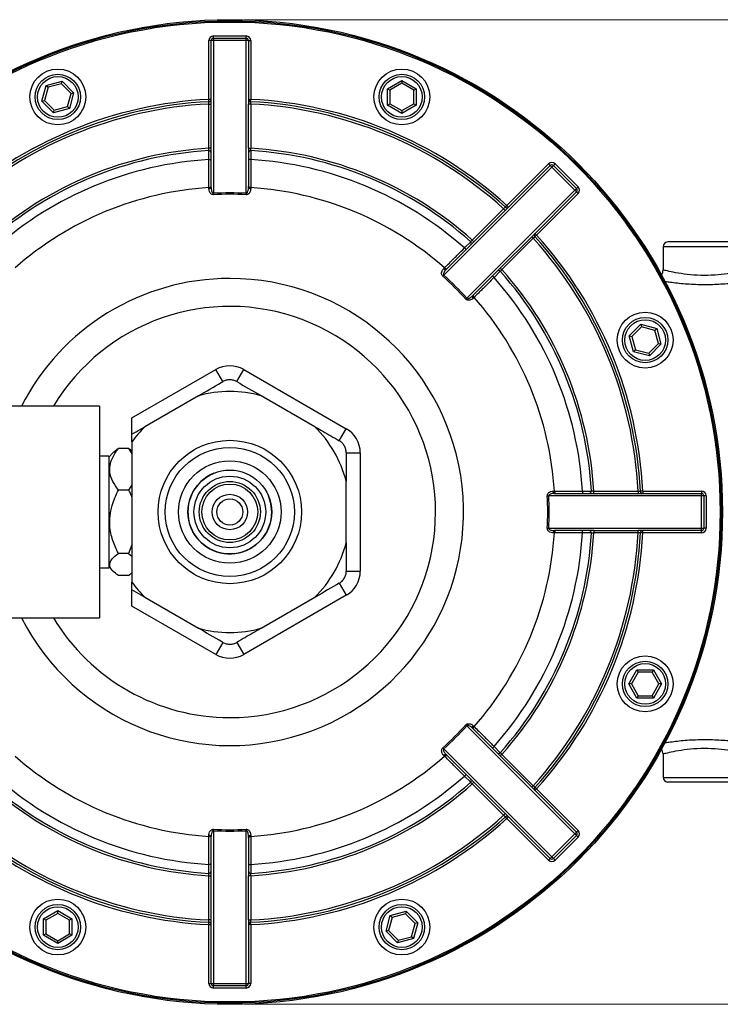
# Model space of a CAD drawing. Units: millimetres. Extents: x 0 to 2100, y 0 to 1485.
# Drawn here: x 423 to 674, y 434 to 786 of the extents above; entities that cross this region are included whole.
import ezdxf

# ---------------------------------------------------------------- set-up
doc = ezdxf.new("R2010")
doc.units = ezdxf.units.MM
doc.header["$LTSCALE"] = 5
doc.styles.add('SLDTEXTSTYLE1', font='TXT', dxfattribs={"width": 0.75})
doc.dimstyles.new('SLDDIMSTYLE1', dxfattribs={"dimtxt": 17.5, "dimasz": 16.51, "dimexe": 0, "dimexo": 0.0625, "dimgap": 4.375, "dimtad": 1, "dimlfac": 0.6, "dimrnd": 1e-09, "dimzin": 12, "dimdsep": 46, "dimtxsty": 'SLDTEXTSTYLE1', "dimsah": 1, "dimcen": 0.09, "dimadec": 0, "dimazin": 3, "dimtfac": 1, "dimtofl": 0, "dimtmove": 0, "dimatfit": 3, "dimfxl": 0, "dimfrac": 2, "dimtolj": 1, "dimtzin": 12, "dimarcsym": 0})

# ---------------------------------------------------------------- blocks, each defined once
blk = doc.blocks.new('_D_5')
at = {"color": 7, "linetype": 'Continuous', "lineweight": 18}
for p, q in [((503.65, 786.48), (811.98, 786.48)), ((806.98, 786.48), (806.98, 433.98)), ((503.65, 433.98), (811.98, 433.98))]:
    blk.add_line(p, q, dxfattribs=at)
for points in [[(806.98, 786.48), (804.44, 769.97), (809.52, 769.97)], [(806.98, 433.98), (809.52, 450.49), (804.44, 450.49)]]:
    blk.add_solid(points, dxfattribs=at)
at = {"color": 7, "linetype": 'Continuous', "lineweight": 18, "char_height": 17.5, "attachment_point": 1, "rotation": 90, "style": 'SLDTEXTSTYLE1'}
for s, insert in [('211,50', (784.16, 577.97)), ('%%c', (784.42, 551.57))]:
    blk.add_mtext(s, dxfattribs=dict(at, insert=insert))

msp = doc.modelspace()

# ---------------------------------------------------------------- linework, layer by layer
at = {"color": 7, "linetype": 'Continuous', "lineweight": 25}
for p, q in [((492.815, 779.815), (492.815, 780.649)), ((492.815, 780.649), (504.482, 780.649)), ((492.815, 779.815), (492.815, 778.982)), ((492.815, 779.815), (504.482, 779.815)), ((504.482, 779.815), (504.482, 780.649)), ((504.482, 778.982), (504.482, 779.815)), ((491.982, 778.982), (491.148, 778.982)), ((491.148, 757.958), (491.148, 778.982)), ((491.982, 756.29), (491.982, 778.982)), ((492.815, 778.982), (491.982, 778.982)), ((504.482, 778.982), (492.815, 778.982)), ((492.815, 778.982), (492.815, 724.324)), ((505.315, 778.982), (504.482, 778.982)), ((504.482, 724.324), (504.482, 778.982)), ((505.315, 778.982), (505.315, 756.29)), ((505.315, 778.982), (506.148, 778.982)), ((506.148, 778.982), (506.148, 757.958)), ((431.43, 757.303), (432.95, 762.973)), ((433.63, 762.293), (432.36, 757.552)), ((432.95, 762.973), (438.619, 764.492)), ((432.95, 762.973), (433.63, 762.293)), ((438.37, 763.563), (433.63, 762.293)), ((438.37, 763.563), (438.619, 764.492)), ((441.84, 760.093), (438.37, 763.563)), ((438.619, 764.492), (442.77, 760.342)), ((555.113, 761.757), (560.197, 764.692)), ((555.113, 761.757), (555.947, 761.276)), ((555.113, 755.888), (555.113, 761.757)), ((560.197, 763.73), (555.947, 761.276)), ((560.197, 764.692), (560.197, 763.73)), ((560.197, 764.692), (565.28, 761.757)), ((564.447, 761.276), (560.197, 763.73)), ((564.447, 761.276), (565.28, 761.757)), ((565.28, 761.757), (565.28, 755.888)), ((440.57, 755.353), (441.84, 760.093)), ((442.77, 760.342), (441.251, 754.672)), ((441.84, 760.093), (442.77, 760.342)), ((491.982, 757.958), (491.148, 757.958)), ((491.191, 757.126), (491.148, 757.958)), ((505.315, 757.958), (506.148, 757.958)), ((506.106, 757.126), (506.148, 757.958)), ((555.947, 761.276), (555.947, 756.369)), ((564.447, 756.369), (564.447, 761.276)), ((431.43, 757.303), (432.36, 757.552)), ((435.581, 753.153), (431.43, 757.303)), ((432.36, 757.552), (435.83, 754.082)), ((441.251, 754.672), (435.581, 753.153)), ((435.83, 754.082), (440.57, 755.353)), ((440.57, 755.353), (441.251, 754.672)), ((491.148, 756.29), (491.982, 756.29)), ((491.148, 740.433), (491.148, 756.29)), ((491.982, 740.433), (491.982, 756.29)), ((505.315, 740.433), (505.315, 756.29)), ((506.148, 756.29), (505.315, 756.29)), ((506.148, 756.29), (506.148, 740.433)), ((555.113, 755.888), (555.947, 756.369)), ((560.197, 752.953), (555.113, 755.888)), ((555.947, 756.369), (560.197, 753.915)), ((560.197, 753.915), (564.447, 756.369)), ((565.28, 755.888), (560.197, 752.953)), ((564.447, 756.369), (565.28, 755.888)), ((435.581, 753.153), (435.83, 754.082)), ((560.197, 753.915), (560.197, 752.953)), ((491.982, 740.433), (491.148, 740.433)), ((491.982, 726.448), (491.982, 740.433)), ((505.315, 740.433), (505.315, 726.448)), ((505.315, 740.433), (506.148, 740.433)), ((491.148, 736.41), (491.148, 739.597)), ((506.148, 739.597), (506.148, 736.41)), ((491.148, 736.41), (491.982, 736.41)), ((506.148, 736.41), (505.315, 736.41)), ((613.848, 733.681), (575.199, 695.032)), ((597.213, 718.224), (613.259, 734.27)), ((597.803, 719.994), (612.669, 734.86)), ((613.259, 734.27), (612.669, 734.86)), ((613.848, 733.681), (613.259, 734.27)), ((614.437, 734.27), (613.848, 733.681)), ((622.097, 725.431), (613.848, 733.681)), ((614.437, 734.27), (615.026, 734.86)), ((614.437, 734.27), (622.687, 726.021)), ((615.026, 734.86), (623.276, 726.61)), ((491.181, 725.948), (491.181, 726.376)), ((506.116, 726.376), (506.116, 725.948)), ((622.687, 726.021), (623.276, 726.61)), ((492.841, 723.824), (492.815, 724.324)), ((504.456, 723.824), (504.482, 724.324)), ((583.449, 686.783), (622.097, 725.431)), ((622.687, 724.842), (606.641, 708.796)), ((623.276, 724.253), (608.41, 709.387)), ((622.097, 725.431), (622.687, 726.021)), ((622.687, 724.842), (622.097, 725.431)), ((623.276, 724.253), (622.687, 724.842)), ((597.245, 719.375), (597.803, 719.994)), ((598.393, 719.404), (597.803, 719.994)), ((585.411, 707.601), (596.623, 718.814)), ((586, 707.012), (597.213, 718.224)), ((596.623, 718.814), (597.213, 718.224)), ((595.428, 697.584), (606.641, 708.796)), ((607.23, 708.207), (606.641, 708.796)), ((608.41, 709.387), (607.792, 708.828)), ((608.41, 709.387), (607.821, 709.976)), ((576.111, 697.123), (586, 707.012)), ((582.566, 704.757), (584.82, 707.01)), ((586, 707.012), (585.411, 707.601)), ((607.23, 708.207), (596.018, 696.995)), ((653.648, 705.232), (653.648, 696.868)), ((681.982, 706.899), (655.315, 706.899)), ((582.566, 704.757), (583.156, 704.167)), ((574.863, 694.66), (575.199, 695.032)), ((575.191, 697.336), (575.494, 697.639)), ((595.428, 697.584), (585.539, 687.695)), ((593.173, 694.15), (592.584, 694.739)), ((595.426, 696.403), (593.173, 694.15)), ((595.428, 697.584), (596.018, 696.995)), ((583.077, 686.447), (583.449, 686.783)), ((586.055, 687.078), (585.752, 686.775)), ((641.569, 673.299), (645.72, 677.45)), ((645.72, 677.45), (651.39, 675.931)), ((645.72, 677.45), (645.969, 676.521)), ((643.089, 667.63), (641.569, 673.299)), ((641.569, 673.299), (642.499, 673.05)), ((645.969, 676.521), (642.499, 673.05)), ((650.709, 675.25), (645.969, 676.521)), ((651.39, 675.931), (650.709, 675.25)), ((651.979, 670.51), (650.709, 675.25)), ((651.39, 675.931), (652.909, 670.261)), ((642.499, 673.05), (643.769, 668.31)), ((648.509, 667.04), (651.979, 670.51)), ((652.909, 670.261), (648.758, 666.111)), ((651.979, 670.51), (652.909, 670.261)), ((643.769, 668.31), (643.089, 667.63)), ((648.758, 666.111), (643.089, 667.63)), ((643.769, 668.31), (648.509, 667.04)), ((648.509, 667.04), (648.758, 666.111)), ((463.648, 643.911), (493.648, 661.231)), ((496.148, 656.901), (493.648, 661.231)), ((501.148, 656.901), (503.648, 661.231)), ((503.648, 661.231), (540.315, 640.062)), ((487.403, 651.852), (468.227, 640.781)), ((529.07, 640.781), (509.894, 651.852)), ((451.982, 648.065), (358.648, 648.065)), ((451.982, 648.065), (451.982, 572.399)), ((463.648, 638.137), (463.648, 643.911)), ((463.648, 635.405), (463.648, 638.137)), ((537.815, 635.732), (540.315, 640.062)), ((463.648, 635.405), (463.648, 585.059)), ((456.958, 631.52), (455.315, 629.887)), ((458.775, 632.967), (456.978, 631.5)), ((462.427, 632.967), (458.775, 632.967)), ((462.427, 632.967), (463.648, 631.057)), ((540.315, 631.402), (540.315, 621.304)), ((540.315, 631.402), (545.315, 631.402)), ((545.315, 631.402), (545.315, 589.062)), ((455.315, 630.232), (451.982, 630.232)), ((455.315, 630.231), (455.315, 590.232)), ((540.315, 599.16), (540.315, 621.304)), ((462.427, 618.088), (458.775, 618.088)), ((463.648, 619.899), (462.427, 618.088)), ((614.364, 617.7), (614.792, 617.7)), ((614.864, 616.899), (628.849, 616.899)), ((624.826, 617.732), (624.826, 616.899)), ((624.826, 617.732), (628.013, 617.732)), ((628.849, 616.899), (628.849, 617.732)), ((628.849, 617.732), (644.706, 617.732)), ((628.849, 616.899), (644.706, 616.899)), ((644.706, 617.732), (644.706, 616.899)), ((644.706, 616.899), (667.398, 616.899)), ((646.375, 617.732), (645.543, 617.69)), ((646.375, 617.732), (646.375, 616.899)), ((646.375, 617.732), (667.398, 617.732)), ((667.398, 617.732), (667.398, 616.899)), ((667.398, 616.065), (667.398, 616.899)), ((612.24, 616.04), (612.741, 616.065)), ((667.398, 616.065), (612.741, 616.065)), ((667.398, 604.399), (667.398, 616.065)), ((668.232, 616.065), (667.398, 616.065)), ((668.232, 616.065), (668.232, 604.399)), ((669.065, 616.065), (668.232, 616.065)), ((669.065, 616.065), (669.065, 604.399)), ((612.24, 604.424), (612.741, 604.399)), ((612.741, 604.399), (667.398, 604.399)), ((628.849, 603.565), (614.864, 603.565)), ((624.826, 602.732), (624.826, 603.565)), ((628.849, 603.565), (644.706, 603.565)), ((628.849, 603.565), (628.849, 602.732)), ((667.398, 603.565), (644.706, 603.565)), ((644.706, 602.732), (644.706, 603.565)), ((646.375, 602.732), (646.375, 603.565)), ((667.398, 604.399), (668.232, 604.399)), ((667.398, 603.565), (667.398, 604.399)), ((667.398, 602.732), (667.398, 603.565)), ((669.065, 604.399), (668.232, 604.399)), ((614.792, 602.764), (614.364, 602.764)), ((628.013, 602.732), (624.826, 602.732)), ((644.706, 602.732), (628.849, 602.732)), ((646.375, 602.732), (645.543, 602.774)), ((667.398, 602.732), (646.375, 602.732)), ((463.648, 598.514), (462.427, 595.353)), ((462.427, 595.353), (458.775, 595.353)), ((462.427, 595.353), (463.648, 594.4)), ((451.982, 590.232), (455.315, 590.232)), ((455.315, 590.577), (456.958, 588.944)), ((540.315, 589.062), (545.315, 589.062)), ((462.427, 587.497), (458.775, 587.497)), ((463.648, 582.327), (463.648, 585.059)), ((463.648, 576.553), (463.648, 582.327)), ((537.815, 584.732), (540.315, 580.402)), ((468.227, 579.683), (487.403, 568.612)), ((540.315, 580.402), (503.648, 559.233)), ((509.894, 568.612), (529.07, 579.683)), ((493.648, 559.233), (463.648, 576.553)), ((358.648, 572.399), (451.982, 572.399)), ((496.148, 563.563), (493.648, 559.233)), ((501.148, 563.563), (503.648, 559.233)), ((641.369, 548.684), (644.304, 553.767)), ((644.304, 553.767), (650.174, 553.767)), ((644.304, 553.767), (644.785, 552.934)), ((650.174, 553.767), (649.693, 552.934)), ((650.174, 553.767), (653.109, 548.684)), ((644.785, 552.934), (642.332, 548.684)), ((649.693, 552.934), (644.785, 552.934)), ((652.147, 548.684), (649.693, 552.934)), ((644.304, 543.6), (641.369, 548.684)), ((642.332, 548.684), (641.369, 548.684)), ((642.332, 548.684), (644.785, 544.434)), ((649.693, 544.434), (652.147, 548.684)), ((653.109, 548.684), (650.174, 543.6)), ((653.109, 548.684), (652.147, 548.684)), ((644.785, 544.434), (644.304, 543.6)), ((650.174, 543.6), (644.304, 543.6)), ((644.785, 544.434), (649.693, 544.434)), ((649.693, 544.434), (650.174, 543.6)), ((583.449, 533.681), (583.077, 534.017)), ((622.097, 495.033), (583.449, 533.681)), ((585.539, 532.769), (595.428, 522.88)), ((585.752, 533.689), (586.055, 533.386)), ((575.199, 525.432), (574.863, 525.804)), ((575.199, 525.432), (613.848, 486.783)), ((592.584, 525.725), (593.173, 526.314)), ((593.173, 526.314), (595.426, 524.061)), ((575.494, 522.825), (575.191, 523.128)), ((586, 513.452), (576.111, 523.341)), ((596.018, 523.469), (595.428, 522.88)), ((606.641, 511.668), (595.428, 522.88)), ((596.018, 523.469), (607.23, 512.257)), ((653.648, 523.596), (653.648, 515.232)), ((583.156, 516.297), (582.566, 515.707)), ((584.82, 513.454), (582.566, 515.707)), ((585.411, 512.863), (586, 513.452)), ((596.623, 501.65), (585.411, 512.863)), ((597.213, 502.24), (586, 513.452)), ((606.641, 511.668), (607.23, 512.257)), ((606.641, 511.668), (622.687, 495.622)), ((608.41, 511.077), (607.792, 511.636)), ((681.982, 513.565), (655.315, 513.565)), ((608.41, 511.077), (607.821, 510.488)), ((608.41, 511.077), (623.276, 496.211)), ((597.213, 502.24), (596.623, 501.65)), ((613.259, 486.194), (597.213, 502.24)), ((597.803, 500.47), (597.245, 501.089)), ((597.803, 500.47), (598.393, 501.06)), ((612.669, 485.604), (597.803, 500.47)), ((491.181, 494.088), (491.181, 494.516)), ((491.982, 480.031), (491.982, 494.016)), ((492.815, 496.14), (492.841, 496.64)), ((492.815, 496.14), (492.815, 441.482)), ((504.482, 496.14), (504.456, 496.64)), ((504.482, 441.482), (504.482, 496.14)), ((505.315, 494.016), (505.315, 480.031)), ((506.116, 494.516), (506.116, 494.088)), ((613.848, 486.783), (622.097, 495.033)), ((622.687, 494.443), (614.437, 486.194)), ((623.276, 493.854), (615.026, 485.604)), ((622.097, 495.033), (622.687, 495.622)), ((622.687, 494.443), (622.097, 495.033)), ((623.276, 496.211), (622.687, 495.622)), ((623.276, 493.854), (622.687, 494.443)), ((613.259, 486.194), (613.848, 486.783)), ((613.848, 486.783), (614.437, 486.194)), ((491.982, 484.054), (491.148, 484.054)), ((491.148, 480.867), (491.148, 484.054)), ((505.315, 484.054), (506.148, 484.054)), ((506.148, 484.054), (506.148, 480.867)), ((612.669, 485.604), (613.259, 486.194)), ((615.026, 485.604), (614.437, 486.194)), ((491.148, 480.031), (491.982, 480.031)), ((491.148, 464.174), (491.148, 480.031)), ((491.982, 464.174), (491.982, 480.031)), ((505.315, 464.174), (505.315, 480.031)), ((506.148, 480.031), (505.315, 480.031)), ((506.148, 480.031), (506.148, 464.174)), ((432.017, 464.576), (437.1, 467.511)), ((437.1, 466.549), (432.85, 464.095)), ((437.1, 466.549), (437.1, 467.511)), ((437.1, 467.511), (442.184, 464.576)), ((441.35, 464.095), (437.1, 466.549)), ((554.527, 460.122), (556.046, 465.792)), ((556.046, 465.792), (561.716, 467.311)), ((556.727, 465.111), (556.046, 465.792)), ((561.467, 466.382), (556.727, 465.111)), ((561.716, 467.311), (561.467, 466.382)), ((564.937, 462.912), (561.467, 466.382)), ((561.716, 467.311), (565.866, 463.161)), ((432.85, 464.095), (432.017, 464.576)), ((432.017, 458.707), (432.017, 464.576)), ((432.85, 464.095), (432.85, 459.188)), ((442.184, 464.576), (441.35, 464.095)), ((441.35, 459.188), (441.35, 464.095)), ((442.184, 464.576), (442.184, 458.707)), ((491.982, 464.174), (491.148, 464.174)), ((491.148, 462.506), (491.191, 463.338)), ((491.148, 462.506), (491.982, 462.506)), ((491.148, 441.482), (491.148, 462.506)), ((491.982, 441.482), (491.982, 464.174)), ((505.315, 464.174), (505.315, 441.482)), ((505.315, 464.174), (506.148, 464.174)), ((506.148, 462.506), (505.315, 462.506)), ((506.148, 462.506), (506.106, 463.338)), ((506.148, 462.506), (506.148, 441.482)), ((556.727, 465.111), (555.456, 460.371)), ((563.667, 458.171), (564.937, 462.912)), ((565.866, 463.161), (564.347, 457.491)), ((565.866, 463.161), (564.937, 462.912)), ((432.85, 459.188), (432.017, 458.707)), ((437.1, 455.772), (432.017, 458.707)), ((432.85, 459.188), (437.1, 456.734)), ((437.1, 456.734), (441.35, 459.188)), ((442.184, 458.707), (437.1, 455.772)), ((442.184, 458.707), (441.35, 459.188)), ((555.456, 460.371), (554.527, 460.122)), ((558.677, 455.972), (554.527, 460.122)), ((555.456, 460.371), (558.927, 456.901)), ((437.1, 455.772), (437.1, 456.734)), ((564.347, 457.491), (558.677, 455.972)), ((558.927, 456.901), (558.677, 455.972)), ((558.927, 456.901), (563.667, 458.171)), ((564.347, 457.491), (563.667, 458.171)), ((491.148, 441.482), (491.982, 441.482)), ((491.982, 441.482), (492.815, 441.482)), ((492.815, 441.482), (504.482, 441.482)), ((492.815, 441.482), (492.815, 440.649)), ((504.482, 440.649), (492.815, 440.649)), ((492.815, 439.815), (492.815, 440.649)), ((504.482, 441.482), (505.315, 441.482)), ((504.482, 440.649), (504.482, 441.482)), ((504.482, 439.815), (504.482, 440.649)), ((506.148, 441.482), (505.315, 441.482)), ((504.482, 439.815), (492.815, 439.815))]:
    msp.add_line(p, q, dxfattribs=at)
at = {"color": 8, "linetype": 'Continuous', "lineweight": 25}
for p, q in [((653.648, 705.232), (683.648, 705.232)), ((653.648, 515.232), (683.648, 515.232))]:
    msp.add_line(p, q, dxfattribs=at)
at = {"color": 7, "linetype": 'Continuous', "lineweight": 25, "flags": 128}
for points in [[(491.181, 726.376), (491.338, 726.389), (491.489, 726.419), (491.628, 726.467), (491.749, 726.529), (491.848, 726.604), (491.921, 726.689), (491.967, 726.78), (491.982, 726.876)], [(491.982, 726.448), (491.967, 726.352), (491.921, 726.261), (491.848, 726.176), (491.749, 726.101), (491.628, 726.039), (491.49, 725.991), (491.339, 725.961), (491.181, 725.948)], [(506.116, 726.376), (505.958, 726.389), (505.807, 726.419), (505.669, 726.467), (505.548, 726.529), (505.449, 726.604), (505.375, 726.689), (505.33, 726.78), (505.315, 726.876)], [(506.116, 725.948), (505.958, 725.961), (505.807, 725.991), (505.669, 726.039), (505.548, 726.101), (505.449, 726.176), (505.375, 726.261), (505.33, 726.352), (505.315, 726.448)], [(576.111, 697.123), (576.033, 697.066), (575.936, 697.033), (575.824, 697.025), (575.701, 697.042), (575.572, 697.084), (575.441, 697.148), (575.312, 697.233), (575.191, 697.336)], [(575.494, 697.639), (575.615, 697.536), (575.743, 697.451), (575.874, 697.386), (576.004, 697.345), (576.127, 697.328), (576.239, 697.336), (576.336, 697.369), (576.414, 697.426)], [(585.752, 686.775), (585.65, 686.896), (585.565, 687.024), (585.5, 687.155), (585.459, 687.285), (585.442, 687.408), (585.45, 687.52), (585.483, 687.617), (585.539, 687.695)], [(586.055, 687.078), (585.953, 687.198), (585.867, 687.327), (585.803, 687.458), (585.761, 687.588), (585.744, 687.711), (585.753, 687.823), (585.785, 687.919), (585.842, 687.997)], [(614.864, 616.899), (614.769, 616.914), (614.677, 616.959), (614.592, 617.032), (614.517, 617.131), (614.455, 617.252), (614.408, 617.391), (614.377, 617.542), (614.364, 617.7)], [(614.792, 617.7), (614.805, 617.542), (614.836, 617.391), (614.883, 617.252), (614.945, 617.131), (615.02, 617.032), (615.105, 616.959), (615.197, 616.914), (615.292, 616.899)], [(513.648, 610.232), (513.341, 613.251), (512.504, 615.978)], [(614.364, 602.764), (614.377, 602.922), (614.408, 603.073), (614.455, 603.212), (614.517, 603.333), (614.592, 603.432), (614.677, 603.505), (614.769, 603.55), (614.864, 603.565)], [(614.792, 602.764), (614.805, 602.922), (614.836, 603.073), (614.883, 603.212), (614.945, 603.333), (615.02, 603.432), (615.105, 603.505), (615.197, 603.55), (615.292, 603.565)], [(585.539, 532.769), (585.483, 532.847), (585.45, 532.944), (585.442, 533.056), (585.459, 533.179), (585.5, 533.309), (585.565, 533.44), (585.65, 533.568), (585.752, 533.689)], [(585.842, 532.467), (585.785, 532.545), (585.753, 532.641), (585.744, 532.753), (585.761, 532.876), (585.803, 533.006), (585.867, 533.137), (585.953, 533.266), (586.055, 533.386)], [(575.191, 523.128), (575.312, 523.231), (575.441, 523.316), (575.572, 523.38), (575.701, 523.422), (575.824, 523.439), (575.936, 523.431), (576.033, 523.398), (576.111, 523.341)], [(576.414, 523.038), (576.336, 523.095), (576.239, 523.128), (576.127, 523.136), (576.004, 523.119), (575.874, 523.078), (575.743, 523.013), (575.615, 522.928), (575.494, 522.825)], [(491.181, 494.516), (491.339, 494.503), (491.49, 494.473), (491.628, 494.425), (491.749, 494.363), (491.848, 494.288), (491.921, 494.203), (491.967, 494.112), (491.982, 494.016)], [(491.982, 493.588), (491.967, 493.684), (491.921, 493.775), (491.848, 493.86), (491.749, 493.935), (491.628, 493.997), (491.489, 494.045), (491.338, 494.075), (491.181, 494.088)], [(505.315, 494.016), (505.33, 494.112), (505.375, 494.203), (505.449, 494.288), (505.548, 494.363), (505.669, 494.425), (505.807, 494.473), (505.958, 494.503), (506.116, 494.516)], [(505.315, 493.588), (505.33, 493.684), (505.375, 493.775), (505.449, 493.86), (505.548, 493.935), (505.669, 493.997), (505.807, 494.045), (505.958, 494.075), (506.116, 494.088)]]:
    msp.add_lwpolyline(points, dxfattribs=at)
at = {"color": 7, "linetype": 'Continuous', "lineweight": 25}
for centre, radius in [((498.648, 610.232), 176.25), ((498.648, 610.232), 175.833), ((498.648, 610.232), 175.417), ((437.1, 758.823), 10), ((560.197, 758.823), 10), ((437.1, 758.823), 8.125), ((437.1, 758.823), 7.292), ((560.197, 758.823), 8.125), ((560.197, 758.823), 7.292), ((647.239, 671.78), 10), ((647.239, 671.78), 8.125), ((647.239, 671.78), 7.292), ((498.648, 610.232), 25.667), ((498.648, 610.232), 23.1), ((498.648, 610.232), 18.333), ((498.648, 610.232), 15), ((498.648, 610.232), 12.833), ((498.648, 610.232), 10.924), ((498.648, 610.232), 10), ((498.648, 610.232), 6.333), ((498.648, 610.232), 4.667), ((647.239, 548.684), 10), ((647.239, 548.684), 8.125), ((647.239, 548.684), 7.292), ((437.1, 461.641), 10), ((437.1, 461.641), 8.125), ((437.1, 461.641), 7.292), ((560.197, 461.641), 10), ((560.197, 461.641), 8.125), ((560.197, 461.641), 7.292)]:
    msp.add_circle(centre, radius, dxfattribs=at)
for centre, radius, start, end in [((492.815, 778.982), 1.667, 90, 180), ((492.815, 778.982), 0.833, 90, 180), ((504.482, 778.982), 1.667, 360, 90), ((504.482, 778.982), 0.833, 0, 90), ((498.648, 610.232), 147.917, 92.90638, 132.09362), ((491.148, 757.958), 0.833, 272.90638, 0), ((506.148, 757.958), 0.833, 180, 267.09362), ((498.648, 610.232), 147.917, 47.90638, 87.09362), ((498.648, 610.232), 147.083, 92.90638, 132.09362), ((498.648, 610.232), 146.25, 92.93953, 132.06047), ((498.648, 610.232), 147.083, 47.90638, 87.09362), ((498.648, 610.232), 146.25, 47.93953, 87.06047), ((498.648, 610.232), 130.417, 93.29678, 131.70322), ((498.648, 610.232), 130.417, 48.29678, 86.70322), ((498.648, 610.232), 129.583, 93.33951, 131.66049), ((491.148, 738.763), 0.833, 360, 93.33951), ((506.148, 738.763), 0.833, 86.66049, 180), ((498.648, 610.232), 129.583, 48.33951, 86.66049), ((498.648, 610.232), 126.401, 93.40165, 131.59835), ((498.648, 610.232), 126.401, 48.40165, 86.59835), ((613.848, 733.681), 1.667, 45, 135), ((613.848, 733.681), 0.833, 45, 135), ((498.648, 610.232), 116.384, 93.67896, 131.32104), ((498.648, 610.232), 116.384, 48.67896, 86.32104), ((622.097, 725.431), 1.667, 315, 45), ((498.648, 610.232), 114.241, 87.07311, 92.92689), ((498.648, 610.232), 113.74, 87.07311, 92.92689), ((622.097, 725.431), 0.833, 315, 45), ((597.803, 719.994), 0.833, 227.90638, 315), ((608.41, 709.387), 0.833, 135, 222.09362), ((498.648, 610.232), 147.083, 2.90638, 42.09362), ((498.648, 610.232), 147.917, 2.90638, 42.09362), ((584.231, 706.421), 0.833, 315, 48.33951), ((498.648, 610.232), 146.25, 2.93953, 42.06047), ((655.315, 705.232), 1.667, 90, 180), ((498.648, 610.232), 113.74, 42.07311, 47.92689), ((498.648, 610.232), 114.241, 42.07311, 47.92689), ((594.837, 695.814), 0.833, 41.66049, 135), ((498.648, 610.232), 129.583, 3.33951, 41.66049), ((498.648, 610.232), 130.417, 3.29678, 41.70322), ((650.315, 696.899), 3.333, 327.31889, 359.56127), ((498.648, 610.232), 126.401, 3.40165, 41.59835), ((498.648, 610.232), 116.384, 3.67896, 41.32104), ((498.648, 652.571), 10, 60, 120), ((498.648, 610.232), 43.113, 74.88057, 105.11943), ((498.648, 610.232), 43.113, 134.88057, 144.27503), ((498.648, 610.232), 43.113, 14.88057, 45.11943), ((535.315, 631.402), 10, 360, 60), ((498.648, 610.232), 15, 112.52267, 0), ((627.18, 617.732), 0.833, 270, 3.33951), ((646.375, 617.732), 0.833, 182.90638, 270), ((667.398, 616.065), 1.667, 360, 90), ((667.398, 616.065), 0.833, 0, 90), ((498.648, 610.232), 113.74, 357.07311, 2.92689), ((498.648, 610.232), 114.241, 357.07311, 2.92689), ((627.18, 602.732), 0.833, 356.66049, 90), ((646.375, 602.732), 0.833, 90, 177.09362), ((667.398, 604.399), 0.833, 270, 0), ((667.398, 604.399), 1.667, 270, 360), ((498.648, 610.232), 116.384, 318.67896, 356.32104), ((498.648, 610.232), 126.401, 318.40165, 356.59835), ((498.648, 610.232), 129.583, 318.33951, 356.66049), ((498.648, 610.232), 130.417, 318.29678, 356.70322), ((498.648, 610.232), 146.25, 317.93953, 357.06047), ((498.648, 610.232), 147.083, 317.90638, 357.09362), ((498.648, 610.232), 147.917, 317.90638, 357.09362), ((498.648, 610.232), 43.113, 314.88057, 345.11943), ((535.315, 589.062), 10, 300, 360), ((498.648, 610.232), 43.113, 215.72497, 225.11943), ((498.648, 610.232), 43.113, 254.88057, 285.11943), ((498.648, 567.893), 10, 240, 300), ((498.648, 610.232), 113.74, 312.07311, 317.92689), ((498.648, 610.232), 114.241, 312.07311, 317.92689), ((650.315, 523.565), 3.333, 0.59585, 32.68111), ((498.648, 610.232), 116.384, 228.67896, 266.32104), ((498.648, 610.232), 116.384, 273.67896, 311.32104), ((594.837, 524.65), 0.833, 225, 318.33951), ((498.648, 610.232), 126.401, 228.40165, 266.59835), ((498.648, 610.232), 126.401, 273.40165, 311.59835), ((655.315, 515.232), 1.667, 180, 270), ((498.648, 610.232), 130.417, 228.29678, 266.70322), ((498.648, 610.232), 129.583, 228.33951, 266.66049), ((498.648, 610.232), 130.417, 273.29678, 311.70322), ((498.648, 610.232), 129.583, 273.33951, 311.66049), ((584.231, 514.043), 0.833, 311.66049, 45), ((608.41, 511.077), 0.833, 137.90638, 225), ((498.648, 610.232), 147.083, 227.90638, 267.09362), ((498.648, 610.232), 146.25, 227.93953, 267.06047), ((498.648, 610.232), 147.083, 272.90638, 312.09362), ((498.648, 610.232), 146.25, 272.93953, 312.06047), ((597.803, 500.47), 0.833, 45, 132.09362), ((498.648, 610.232), 147.917, 227.90638, 267.09362), ((498.648, 610.232), 147.917, 272.90638, 312.09362), ((498.648, 610.232), 114.241, 267.07311, 272.92689), ((498.648, 610.232), 113.74, 267.07311, 272.92689), ((622.097, 495.033), 0.833, 315, 45), ((622.097, 495.033), 1.667, 315, 45), ((613.848, 486.783), 1.667, 225, 315), ((613.848, 486.783), 0.833, 225, 315), ((491.148, 481.701), 0.833, 266.66049, 0), ((506.148, 481.701), 0.833, 180, 273.33951), ((491.148, 462.506), 0.833, 0, 87.09362), ((506.148, 462.506), 0.833, 92.90638, 180), ((492.815, 441.482), 1.667, 180, 270), ((492.815, 441.482), 0.833, 180, 270), ((504.482, 441.482), 0.833, 270, 0), ((504.482, 441.482), 1.667, 270, 360)]:
    msp.add_arc(centre, radius, start, end, dxfattribs=at)
at = {"color": 8, "linetype": 'Continuous', "lineweight": 25}
for radius, start, end in [(83.616, 206.90185, 90), (83.616, 90, 153.09815), (73.599, 270, 149.06636), (73.599, 210.93364, 270)]:
    msp.add_arc((498.648, 610.232), radius, start, end, dxfattribs=at)
at = {"color": 7, "linetype": 'Continuous', "lineweight": 25}
for points, knots in [([(491.148, 756.29), (491.152, 756.352), (491.16, 756.507), (491.171, 756.742), (491.182, 756.954), (491.189, 757.098), (491.19, 757.117), (491.191, 757.126)], [0, 0, 0, 0, 0.14239057, 0.35741545, 0.5719254, 0.78604501, 1, 1, 1, 1]), ([(506.148, 756.29), (506.144, 756.384), (506.134, 756.572), (506.121, 756.823), (506.112, 757.012), (506.107, 757.112), (506.106, 757.122), (506.106, 757.126)], [0, 0, 0, 0, 0.2154438, 0.4307113, 0.6455764, 0.8599297, 1, 1, 1, 1]), ([(491.1, 739.595), (491.1, 739.599), (491.101, 739.609), (491.107, 739.709), (491.118, 739.899), (491.132, 740.15), (491.143, 740.339), (491.148, 740.433)], [0, 0, 0, 0, 0.1397285, 0.3539933, 0.5689252, 0.7843604, 1, 1, 1, 1]), ([(506.197, 739.595), (506.196, 739.605), (506.195, 739.623), (506.187, 739.767), (506.175, 739.979), (506.161, 740.215), (506.152, 740.371), (506.148, 740.433)], [0, 0, 0, 0, 0.2137347, 0.4276908, 0.642161, 0.8572892, 1, 1, 1, 1]), ([(491.181, 726.376), (491.175, 727.985), (491.168, 730.073), (491.157, 733.552), (491.152, 735.26), (491.148, 736.41)], [0, 0, 0, 0, 0.5231406, 0.6786213, 1, 1, 1, 1]), ([(506.148, 736.41), (506.143, 734.529), (506.135, 732.09), (506.124, 728.762), (506.12, 727.336), (506.116, 726.376)], [0, 0, 0, 0, 0.5232777, 0.6788141, 1, 1, 1, 1]), ([(491.982, 726.448), (491.982, 726.397), (491.985, 726.079), (492.037, 725.534), (492.195, 724.929), (492.399, 724.544), (492.576, 724.38), (492.711, 724.324), (492.78, 724.324), (492.815, 724.324)], [0, 0, 0, 0, 0.06273425, 0.39310545, 0.6748338, 0.8318878, 0.92173761, 0.95946354, 1, 1, 1, 1]), ([(504.482, 724.324), (504.507, 724.323), (504.569, 724.321), (504.655, 724.35), (504.749, 724.408), (504.894, 724.546), (505.061, 724.845), (505.269, 725.495), (505.296, 726.055), (505.315, 726.448)], [0, 0, 0, 0, 0.0295542, 0.0712008, 0.1032013, 0.1601025, 0.3107579, 0.5165494, 1, 1, 1, 1]), ([(492.841, 723.824), (492.709, 723.83), (492.445, 723.841), (492.046, 724.025), (491.628, 724.397), (491.26, 725.062), (491.209, 725.627), (491.181, 725.948)], [0, 0, 0, 0, 0.1129393, 0.2253632, 0.3911609, 0.6541408, 1, 1, 1, 1]), ([(506.116, 725.948), (506.114, 725.864), (506.103, 725.467), (505.957, 724.893), (505.593, 724.321), (505.22, 724.006), (504.829, 723.837), (504.577, 723.828), (504.456, 723.824)], [0, 0, 0, 0, 0.0906796, 0.4282261, 0.6236673, 0.7844328, 0.8967437, 1, 1, 1, 1]), ([(596.623, 718.814), (596.67, 718.855), (596.785, 718.96), (596.96, 719.118), (597.117, 719.26), (597.224, 719.357), (597.238, 719.369), (597.245, 719.375)], [0, 0, 0, 0, 0.14239057, 0.35741545, 0.5719254, 0.78604501, 1, 1, 1, 1]), ([(607.23, 708.207), (607.293, 708.277), (607.419, 708.417), (607.588, 708.603), (607.715, 708.744), (607.782, 708.818), (607.789, 708.825), (607.792, 708.828)], [0, 0, 0, 0, 0.2154438, 0.4307113, 0.6455764, 0.8599297, 1, 1, 1, 1]), ([(584.784, 707.043), (584.787, 707.046), (584.795, 707.053), (584.87, 707.119), (585.012, 707.245), (585.2, 707.413), (585.341, 707.538), (585.411, 707.601)], [0, 0, 0, 0, 0.1397285, 0.3539933, 0.5689252, 0.7843604, 1, 1, 1, 1]), ([(575.494, 697.639), (576.628, 698.781), (578.1, 700.262), (580.552, 702.73), (581.755, 703.941), (582.566, 704.757)], [0, 0, 0, 0, 0.5231406, 0.6786213, 1, 1, 1, 1]), ([(574.863, 694.66), (574.774, 694.758), (574.596, 694.952), (574.444, 695.365), (574.411, 695.923), (574.621, 696.653), (574.985, 697.089), (575.191, 697.336)], [0, 0, 0, 0, 0.1129393, 0.2253632, 0.3911609, 0.6541408, 1, 1, 1, 1]), ([(576.111, 697.123), (576.076, 697.087), (575.853, 696.86), (575.504, 696.438), (575.188, 695.898), (575.061, 695.481), (575.069, 695.24), (575.125, 695.105), (575.174, 695.057), (575.199, 695.032)], [0, 0, 0, 0, 0.06273425, 0.39310545, 0.6748338, 0.8318878, 0.92173761, 0.95946354, 1, 1, 1, 1]), ([(595.46, 696.368), (595.466, 696.375), (595.478, 696.389), (595.574, 696.497), (595.715, 696.655), (595.872, 696.832), (595.976, 696.948), (596.018, 696.995)], [0, 0, 0, 0, 0.2137347, 0.42769081, 0.64216105, 0.85728925, 1, 1, 1, 1]), ([(593.173, 694.15), (592.516, 693.497), (591.183, 692.172), (589.501, 690.5), (588.134, 689.142), (587.058, 688.074), (586.391, 687.411), (586.055, 687.078)], [0, 0, 0, 0, 0.2582265, 0.5239413, 0.6791216, 0.838703, 1, 1, 1, 1]), ([(583.449, 686.783), (583.466, 686.764), (583.509, 686.719), (583.59, 686.679), (583.697, 686.652), (583.897, 686.648), (584.226, 686.741), (584.833, 687.054), (585.248, 687.431), (585.539, 687.695)], [0, 0, 0, 0, 0.0295542, 0.0712008, 0.1032013, 0.1601025, 0.3107579, 0.5165494, 1, 1, 1, 1]), ([(585.752, 686.775), (585.691, 686.717), (585.403, 686.444), (584.894, 686.142), (584.232, 685.994), (583.745, 686.036), (583.35, 686.193), (583.165, 686.365), (583.077, 686.447)], [0, 0, 0, 0, 0.0906796, 0.4282261, 0.6236673, 0.7844328, 0.8967437, 1, 1, 1, 1]), ([(487.403, 651.852), (490.154, 653.44), (493.119, 655.152), (495.944, 656.783), (496.148, 656.901)], [0, 0, 0, 0, 0.92754, 1, 1, 1, 1]), ([(501.148, 656.901), (500.76, 657.09), (499.983, 657.468), (498.612, 657.627), (497.265, 657.446), (496.526, 657.086), (496.148, 656.901)], [0, 0, 0, 0, 0.2556835, 0.5125405, 0.7505365, 1, 1, 1, 1]), ([(501.148, 656.901), (503.924, 655.299), (506.795, 653.641), (509.794, 651.91), (509.894, 651.852)], [0, 0, 0, 0, 0.9666928, 1, 1, 1, 1]), ([(463.648, 638.137), (464.614, 638.695), (466.124, 639.567), (467.67, 640.459), (468.227, 640.781)], [0, 0, 0, 0, 0.6392954, 1, 1, 1, 1]), ([(529.07, 640.781), (530.984, 639.676), (533.961, 637.957), (536.801, 636.317), (537.815, 635.732)], [0, 0, 0, 0, 0.6427116, 1, 1, 1, 1]), ([(540.315, 631.402), (540.284, 631.832), (540.223, 632.694), (539.676, 633.961), (538.845, 635.037), (538.164, 635.497), (537.815, 635.732)], [0, 0, 0, 0, 0.2556835, 0.5125405, 0.7505365, 1, 1, 1, 1]), ([(458.775, 618.088), (458.05, 619.102), (456.573, 621.163), (455.597, 624.193), (455.674, 626.96), (456.562, 629.835), (457.932, 631.773), (458.775, 632.967)], [0, 0, 0, 0, 0.21521634, 0.43777027, 0.59010504, 0.74752885, 1, 1, 1, 1]), ([(463.648, 631.989), (463.288, 632.306), (462.912, 632.637), (462.447, 632.954), (462.427, 632.967)], [0, 0, 0, 0, 0.9576923, 1, 1, 1, 1]), ([(458.775, 595.353), (458.05, 596.902), (456.573, 600.052), (455.597, 604.681), (455.674, 608.91), (456.562, 613.302), (457.932, 616.264), (458.775, 618.088)], [0, 0, 0, 0, 0.2152167, 0.437771, 0.5901057, 0.7475294, 1, 1, 1, 1]), ([(462.427, 618.088), (462.52, 617.905), (462.982, 616.993), (463.352, 616.041), (463.648, 615.281)], [0, 0, 0, 0, 0.2014827, 1, 1, 1, 1]), ([(612.24, 616.04), (612.246, 616.172), (612.257, 616.435), (612.442, 616.835), (612.814, 617.252), (613.478, 617.62), (614.043, 617.671), (614.364, 617.7)], [0, 0, 0, 0, 0.1129393, 0.2253632, 0.3911609, 0.6541408, 1, 1, 1, 1]), ([(614.864, 616.899), (614.813, 616.898), (614.495, 616.896), (613.951, 616.843), (613.345, 616.685), (612.96, 616.481), (612.796, 616.304), (612.74, 616.169), (612.74, 616.101), (612.741, 616.065)], [0, 0, 0, 0, 0.06273425, 0.39310545, 0.6748338, 0.8318878, 0.92173761, 0.95946354, 1, 1, 1, 1]), ([(614.792, 617.7), (615.56, 617.702), (617.117, 617.708), (619.393, 617.715), (621.406, 617.722), (623.096, 617.727), (624.248, 617.73), (624.826, 617.732)], [0, 0, 0, 0, 0.25815557, 0.52380498, 0.67892952, 0.8386069, 1, 1, 1, 1]), ([(628.012, 617.781), (628.016, 617.78), (628.026, 617.78), (628.126, 617.774), (628.315, 617.763), (628.567, 617.748), (628.755, 617.737), (628.849, 617.732)], [0, 0, 0, 0, 0.1397285, 0.3539933, 0.5689252, 0.7843604, 1, 1, 1, 1]), ([(644.706, 617.732), (644.768, 617.729), (644.924, 617.721), (645.159, 617.709), (645.371, 617.698), (645.515, 617.691), (645.533, 617.69), (645.543, 617.69)], [0, 0, 0, 0, 0.1423906, 0.3574155, 0.5719254, 0.786045, 1, 1, 1, 1]), ([(614.364, 602.764), (614.28, 602.767), (613.884, 602.777), (613.31, 602.924), (612.737, 603.287), (612.422, 603.661), (612.253, 604.052), (612.245, 604.304), (612.24, 604.424)], [0, 0, 0, 0, 0.0906796, 0.4282261, 0.6236673, 0.7844328, 0.8967437, 1, 1, 1, 1]), ([(612.741, 604.399), (612.74, 604.373), (612.738, 604.311), (612.767, 604.226), (612.824, 604.131), (612.963, 603.986), (613.261, 603.819), (613.912, 603.611), (614.472, 603.584), (614.864, 603.565)], [0, 0, 0, 0, 0.02955416, 0.07120084, 0.10320127, 0.16010249, 0.31075787, 0.51654937, 1, 1, 1, 1]), ([(624.826, 602.732), (623.9, 602.735), (622.02, 602.74), (619.649, 602.748), (617.722, 602.754), (616.206, 602.759), (615.265, 602.763), (614.792, 602.764)], [0, 0, 0, 0, 0.25822647, 0.52394133, 0.67912155, 0.83870303, 1, 1, 1, 1]), ([(628.849, 602.732), (628.787, 602.728), (628.631, 602.719), (628.396, 602.706), (628.184, 602.694), (628.039, 602.685), (628.021, 602.684), (628.012, 602.683)], [0, 0, 0, 0, 0.14271075, 0.35783895, 0.57230919, 0.7862653, 1, 1, 1, 1]), ([(645.543, 602.774), (645.539, 602.774), (645.528, 602.774), (645.428, 602.769), (645.239, 602.759), (644.988, 602.746), (644.8, 602.737), (644.706, 602.732)], [0, 0, 0, 0, 0.1400703, 0.3544236, 0.5692887, 0.7845562, 1, 1, 1, 1]), ([(540.315, 599.16), (540.315, 599.002), (540.315, 595.539), (540.315, 592.225), (540.315, 589.062)], [0, 0, 0, 0, 0.04585, 1, 1, 1, 1]), ([(458.775, 587.497), (458.05, 588.032), (456.573, 589.12), (455.597, 590.72), (455.674, 592.181), (456.562, 593.699), (457.932, 594.723), (458.775, 595.353)], [0, 0, 0, 0, 0.2152166, 0.4377709, 0.5901056, 0.7475294, 1, 1, 1, 1]), ([(537.815, 584.732), (538.172, 584.974), (538.889, 585.459), (539.712, 586.566), (540.229, 587.823), (540.286, 588.643), (540.315, 589.062)], [0, 0, 0, 0, 0.2556835, 0.5125405, 0.7505365, 1, 1, 1, 1]), ([(463.648, 588.475), (463.288, 588.158), (462.912, 587.827), (462.447, 587.51), (462.427, 587.497)], [0, 0, 0, 0, 0.95769232, 1, 1, 1, 1]), ([(468.227, 579.683), (467.793, 579.934), (466.247, 580.827), (464.735, 581.699), (463.648, 582.327)], [0, 0, 0, 0, 0.2808593, 1, 1, 1, 1]), ([(537.815, 584.732), (535.04, 583.13), (532.169, 581.472), (529.17, 579.741), (529.07, 579.683)], [0, 0, 0, 0, 0.9666928, 1, 1, 1, 1]), ([(496.148, 563.563), (496.037, 563.627), (493.213, 565.257), (490.25, 566.968), (487.403, 568.612)], [0, 0, 0, 0, 0.03960923, 1, 1, 1, 1]), ([(509.894, 568.612), (507.98, 567.507), (505.002, 565.788), (502.163, 564.149), (501.148, 563.563)], [0, 0, 0, 0, 0.6427116, 1, 1, 1, 1]), ([(496.148, 563.563), (496.536, 563.374), (497.314, 562.996), (498.685, 562.837), (500.032, 563.018), (500.771, 563.378), (501.148, 563.563)], [0, 0, 0, 0, 0.25568349, 0.51254054, 0.75053648, 1, 1, 1, 1]), ([(583.077, 534.017), (583.174, 534.106), (583.369, 534.285), (583.781, 534.437), (584.34, 534.469), (585.07, 534.259), (585.505, 533.896), (585.752, 533.689)], [0, 0, 0, 0, 0.1129393, 0.2253632, 0.3911609, 0.6541408, 1, 1, 1, 1]), ([(585.539, 532.769), (585.503, 532.805), (585.277, 533.028), (584.854, 533.376), (584.315, 533.692), (583.898, 533.82), (583.656, 533.811), (583.522, 533.755), (583.473, 533.707), (583.449, 533.681)], [0, 0, 0, 0, 0.0627343, 0.3931055, 0.6748338, 0.8318878, 0.9217376, 0.9594635, 1, 1, 1, 1]), ([(586.055, 533.386), (586.6, 532.846), (587.705, 531.748), (589.319, 530.144), (590.747, 528.725), (591.946, 527.534), (592.763, 526.722), (593.173, 526.314)], [0, 0, 0, 0, 0.2581556, 0.523805, 0.6789295, 0.8386069, 1, 1, 1, 1]), ([(575.191, 523.128), (575.134, 523.189), (574.861, 523.477), (574.558, 523.986), (574.411, 524.649), (574.452, 525.135), (574.609, 525.531), (574.781, 525.715), (574.863, 525.804)], [0, 0, 0, 0, 0.0906796, 0.4282261, 0.6236673, 0.7844328, 0.8967437, 1, 1, 1, 1]), ([(575.199, 525.432), (575.18, 525.414), (575.135, 525.372), (575.095, 525.291), (575.069, 525.184), (575.065, 524.983), (575.157, 524.654), (575.471, 524.047), (575.847, 523.632), (576.111, 523.341)], [0, 0, 0, 0, 0.0295542, 0.0712008, 0.1032013, 0.1601025, 0.3107579, 0.5165494, 1, 1, 1, 1]), ([(582.566, 515.707), (581.241, 517.041), (579.521, 518.771), (577.176, 521.132), (576.171, 522.144), (575.494, 522.825)], [0, 0, 0, 0, 0.5232777, 0.6788141, 1, 1, 1, 1]), ([(596.018, 523.469), (595.955, 523.54), (595.829, 523.681), (595.662, 523.869), (595.536, 524.011), (595.469, 524.085), (595.462, 524.093), (595.46, 524.096)], [0, 0, 0, 0, 0.2156396, 0.4310748, 0.6460067, 0.8602715, 1, 1, 1, 1]), ([(585.411, 512.863), (585.365, 512.904), (585.248, 513.008), (585.072, 513.165), (584.913, 513.306), (584.805, 513.402), (584.791, 513.415), (584.784, 513.421)], [0, 0, 0, 0, 0.1427108, 0.357839, 0.5723092, 0.7862653, 1, 1, 1, 1]), ([(607.792, 511.636), (607.785, 511.642), (607.773, 511.656), (607.676, 511.763), (607.534, 511.92), (607.376, 512.095), (607.272, 512.211), (607.23, 512.257)], [0, 0, 0, 0, 0.213955, 0.4280746, 0.6425845, 0.8576094, 1, 1, 1, 1]), ([(597.245, 501.089), (597.242, 501.091), (597.234, 501.098), (597.16, 501.165), (597.02, 501.292), (596.833, 501.461), (596.693, 501.587), (596.623, 501.65)], [0, 0, 0, 0, 0.1400703, 0.3544236, 0.5692887, 0.7845562, 1, 1, 1, 1]), ([(491.148, 484.054), (491.154, 485.935), (491.162, 488.374), (491.172, 491.702), (491.177, 493.128), (491.181, 494.088)], [0, 0, 0, 0, 0.5232777, 0.6788141, 1, 1, 1, 1]), ([(491.181, 494.516), (491.183, 494.6), (491.194, 494.997), (491.34, 495.571), (491.704, 496.143), (492.077, 496.458), (492.468, 496.627), (492.72, 496.636), (492.841, 496.64)], [0, 0, 0, 0, 0.0906796, 0.4282261, 0.6236673, 0.7844328, 0.8967437, 1, 1, 1, 1]), ([(492.815, 496.14), (492.789, 496.141), (492.728, 496.143), (492.642, 496.114), (492.548, 496.056), (492.403, 495.918), (492.236, 495.619), (492.028, 494.969), (492.001, 494.409), (491.982, 494.016)], [0, 0, 0, 0, 0.0295542, 0.0712008, 0.1032013, 0.1601025, 0.3107579, 0.5165494, 1, 1, 1, 1]), ([(504.456, 496.64), (504.588, 496.634), (504.852, 496.623), (505.251, 496.439), (505.669, 496.067), (506.037, 495.402), (506.087, 494.837), (506.116, 494.516)], [0, 0, 0, 0, 0.1129393, 0.2253632, 0.3911609, 0.6541408, 1, 1, 1, 1]), ([(505.315, 494.016), (505.315, 494.067), (505.312, 494.385), (505.26, 494.93), (505.102, 495.535), (504.897, 495.92), (504.72, 496.084), (504.585, 496.14), (504.517, 496.14), (504.482, 496.14)], [0, 0, 0, 0, 0.0627343, 0.3931055, 0.6748338, 0.8318878, 0.9217376, 0.9594635, 1, 1, 1, 1]), ([(506.116, 494.088), (506.122, 492.479), (506.129, 490.391), (506.14, 486.912), (506.145, 485.204), (506.148, 484.054)], [0, 0, 0, 0, 0.5231406, 0.6786213, 1, 1, 1, 1]), ([(491.148, 480.031), (491.145, 480.093), (491.136, 480.249), (491.122, 480.485), (491.11, 480.697), (491.102, 480.841), (491.1, 480.859), (491.1, 480.869)], [0, 0, 0, 0, 0.14271075, 0.35783895, 0.57230919, 0.7862653, 1, 1, 1, 1]), ([(506.148, 480.031), (506.154, 480.125), (506.165, 480.314), (506.179, 480.565), (506.19, 480.755), (506.196, 480.855), (506.197, 480.865), (506.197, 480.869)], [0, 0, 0, 0, 0.2156396, 0.4310748, 0.6460067, 0.8602715, 1, 1, 1, 1]), ([(491.191, 463.338), (491.19, 463.342), (491.19, 463.352), (491.185, 463.452), (491.175, 463.641), (491.163, 463.892), (491.153, 464.08), (491.148, 464.174)], [0, 0, 0, 0, 0.1400703, 0.3544236, 0.5692887, 0.7845562, 1, 1, 1, 1]), ([(506.106, 463.338), (506.107, 463.347), (506.108, 463.366), (506.115, 463.51), (506.125, 463.722), (506.137, 463.957), (506.145, 464.112), (506.148, 464.174)], [0, 0, 0, 0, 0.213955, 0.4280746, 0.6425845, 0.8576094, 1, 1, 1, 1])]:
    msp.add_open_spline(points, degree=3, knots=knots, dxfattribs=at)
at = {"color": 8, "linetype": 'Continuous', "lineweight": 25}
for points, knots in [([(683.648, 696.899), (683.484, 696.855), (683.152, 696.767), (680.578, 696.154), (676.828, 695.474), (672.172, 694.975), (667.088, 694.882), (662.143, 695.246), (657.933, 695.908), (655.004, 696.549), (653.666, 696.894), (653.746, 696.873), (653.768, 696.868)], [0, 0, 0, 0, 0.1063188, 0.2145617, 0.3211885, 0.4259986, 0.5315936, 0.6393931, 0.747341, 0.8538596, 0.9602689, 1, 1, 1, 1]), ([(654.031, 692.901), (654.584, 692.806), (656.287, 692.513), (660.784, 691.97), (666.739, 691.627), (672.936, 691.715), (678.611, 692.191), (683.205, 692.845), (686.37, 693.438), (686.78, 693.523), (686.982, 693.565)], [0, 0, 0, 0, 0.0649336, 0.2001916, 0.3368408, 0.4711371, 0.603496, 0.736455, 0.8698451, 1, 1, 1, 1]), ([(654.106, 527.576), (654.636, 527.667), (656.318, 527.956), (660.786, 528.495), (666.739, 528.837), (672.936, 528.749), (678.611, 528.273), (683.205, 527.619), (686.37, 527.026), (686.78, 526.941), (686.982, 526.899)], [0, 0, 0, 0, 0.062368, 0.1979971, 0.3350212, 0.469686, 0.602408, 0.7357319, 0.8694879, 1, 1, 1, 1]), ([(683.648, 523.565), (683.484, 523.609), (683.152, 523.697), (680.578, 524.31), (676.828, 524.99), (672.172, 525.489), (667.088, 525.582), (662.143, 525.218), (657.933, 524.556), (655.004, 523.915), (653.666, 523.57), (653.746, 523.591), (653.768, 523.596)], [0, 0, 0, 0, 0.1063187, 0.2145617, 0.3211884, 0.4259986, 0.5315936, 0.639393, 0.7473409, 0.8538595, 0.9602688, 1, 1, 1, 1])]:
    msp.add_open_spline(points, degree=3, knots=knots, dxfattribs=at)

# ---------------------------------------------------------------- dimensions: what is measured, and where the dimension line sits
at = {"color": 7, "linetype": 'Continuous', "lineweight": 18}
dim = msp.add_linear_dim(base=(806.982, 433.982), p1=(498.648, 786.482), p2=(498.648, 433.982), angle=90, text='%%c<>', dimstyle='SLDDIMSTYLE1', dxfattribs=at)
dim.commit()
dim.dimension.update_dxf_attribs({"geometry": '_D_5', "text_midpoint": (806.982, 600.33), "dimtype": 160})

doc.saveas('drawing.dxf')
